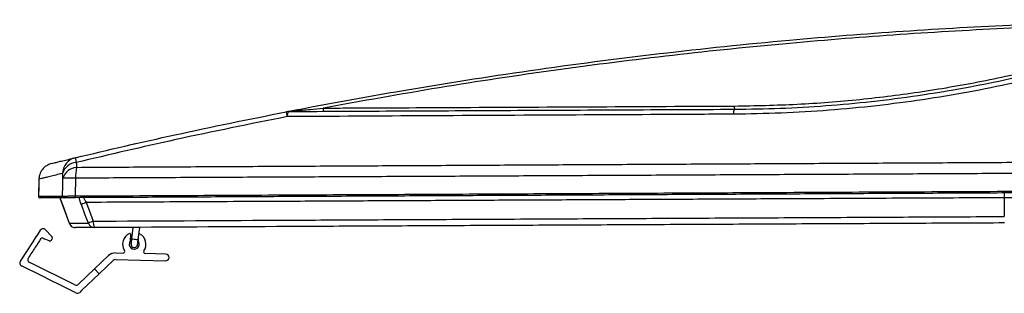
# Model space of a CAD drawing. Units: millimetres. Extents: x -68 to 1129, y -173 to 294.
# Drawn here: x 357 to 653, y -102 to -20 of the extents above; entities that cross this region are included whole.
import ezdxf

# ---------------------------------------------------------------- set-up
doc = ezdxf.new("R2010")
doc.units = ezdxf.units.MM

msp = doc.modelspace()

# ---------------------------------------------------------------- linework, layer by layer
at = {"color": 7, "linetype": 'Continuous', "lineweight": 25}
for p, q in [((363.13, -67.6), (362.97, -72.68)), ((363.13, -67.6), (363.13, -67.6)), ((374.13, -67.3), (373.99, -72.63)), ((362.97, -72.68), (362.97, -72.68)), ((369.4, -73.17), (372.24, -80.82)), ((652.58, -73.17), (652.61, -78.79)), ((372.24, -80.82), (377.97, -80.79)), ((379.84, -82.1), (374.12, -82.12)), ((391.34, -82.04), (390.92, -85.47)), ((392.91, -85.71), (393.35, -82.03)), ((366.25, -86.09), (364.72, -85.51)), ((366.94, -84.66), (365.11, -82.75)), ((367.07, -85.09), (366.98, -85.65)), ((390.55, -84.09), (390.5, -86.16)), ((393, -86.22), (393.04, -84.59)), ((366.79, -85.97), (366.73, -86.02)), ((379.82, -94.5), (384, -90.51)), ((386.14, -89.68), (388.35, -89.73)), ((401.18, -90.03), (394.99, -89.88)), ((364.16, -96.69), (357.93, -93.6)), ((373.88, -99.26), (360.38, -92.59)), ((385.38, -91.95), (381.2, -95.94)), ((386.09, -91.68), (401.14, -92.03)), ((375.01, -99.09), (379.82, -94.5)), ((381.2, -95.94), (375.95, -100.96)), ((381.2, -95.94), (379.82, -94.5)), ((375.95, -100.96), (375.37, -101.51))]:
    msp.add_line(p, q, dxfattribs=at)
at = {"color": 7, "linetype": 'Continuous', "lineweight": 25, "flags": 128}
for points in [[(437.53, -48.86), (437.6, -48.51), (437.68, -48.21), (437.76, -47.94), (437.85, -47.72), (437.94, -47.55), (438.03, -47.42), (438.12, -47.35), (438.22, -47.32)], [(374.32, -62.6), (374.36, -63.11), (374.43, -64.05)], [(363.13, -67.6), (363.06, -69.82), (362.97, -72.68)], [(363.13, -67.6), (363.1, -68.59), (362.97, -72.68)], [(370.21, -72.65), (370.29, -69.39), (370.35, -67.32)], [(370.35, -67.32), (370.27, -66.38), (370.23, -65.88)], [(369.4, -73.17), (370.28, -75.53), (372.24, -80.82)], [(377.97, -80.79), (377.05, -78.36), (375.86, -75.18)], [(377.34, -74.56), (378.2, -76.85), (379.44, -80.17)], [(390.92, -85.47), (390.89, -85.76), (390.85, -86.04), (390.82, -86.3), (390.79, -86.52), (390.77, -86.71), (390.75, -86.85), (390.74, -86.93), (390.74, -86.96)], [(392.44, -87.79), (392.66, -87.47), (392.73, -87.2)], [(392.73, -87.2), (392.73, -87.17), (392.74, -87.09), (392.76, -86.95), (392.78, -86.76), (392.81, -86.54), (392.84, -86.28), (392.87, -86), (392.91, -85.71)], [(374.23, -101.68), (369.4, -99.29), (366.66, -97.93), (364.16, -96.69)]]:
    msp.add_lwpolyline(points, dxfattribs=at)
at = {"color": 8, "linetype": 'Continuous', "lineweight": 25, "flags": 128}
for points in [[(390.92, -85.47), (390.93, -85.47), (391.05, -85.49), (391.3, -85.52), (391.65, -85.56), (392.03, -85.61), (392.4, -85.65), (392.69, -85.69)], [(392.69, -85.69), (392.87, -85.71), (392.91, -85.71)]]:
    msp.add_lwpolyline(points, dxfattribs=at)
at = {"color": 7, "linetype": 'Continuous', "lineweight": 25}
for centre, radius, start, end in [((450.45, -46.52), 2.1, 173.9569, 200.706), ((573.96, -47.94), 2.59, 150.0975, 184.2411), ((574.5, -45.9), 2.88, 175.6367, 194.9883), ((438.25, -52.32), 5, 90.29, 101.0246), ((457.3, -44.79), 20.18, 187.4604, 191.6208), ((392.03, -57.47), 0.5, 102.8036, 133.1565), ((375.21, -66), 4.97, 103.6318, 178.6073), ((387.49, -59.22), 13.59, 188.2097, 194.3915), ((374.61, -67.15), 4.56, 93.6604, 163.7472), ((374.73, -68.6), 4.56, 93.6661, 163.748), ((390.32, -67.17), 16.19, 168.8811, 180.4743), ((372.45, -108.07), 40.8, 87.6328, 92.9472), ((363.47, -72.7), 0.5, 178.2418, 270.29), ((363.47, -72.7), 0.5, 178.2849, 270.2813), ((370.7, -72.66), 0.499, 178.1237, 270.1069), ((374.63, -72.75), 0.652, 169.1498, 217.2076), ((381.73, -87.05), 13.24, 109.3883, 116.3184), ((364.39, -83.44), 1, 43.7435, 146.7706), ((383.84, -92.66), 13.25, 109.391, 116.3181), ((379.84, -80.11), 1.99, 200.0926, 270.2067), ((382.18, -80.6), 2.77, 170.9203, 212.5867), ((1613.03, -901.45), 1493.73, 146.77044, 147.19446), ((364.14, -85.69), 0.5, 40.6982, 146.7283), ((364.9, -85.04), 0.5, 220.6982, 249.3798), ((366.58, -85.01), 0.5, 350.7435, 43.7435), ((391.73, -87.08), 3.5, 114.739, 212.489), ((390.35, -84.08), 0.2, 358.6738, 114.7379), ((393.25, -84.15), 0.2, 62.6098, 134.2137), ((391.73, -87.08), 3.5, 324.8586, 62.6087), ((366.43, -85.62), 0.5, 249.3798, 306.7435), ((366.49, -85.57), 0.5, 306.7435, 350.7435), ((391.73, -87.08), 1.5, 147.2069, 30.1408), ((390.3, -86.16), 0.2, 327.2069, 358.6738), ((391.73, -87.08), 1, 173.1082, 314.9041), ((393.2, -86.23), 0.2, 178.6738, 210.1408), ((360.82, -91.7), 1, 146.9911, 243.7235), ((386.07, -92.68), 3, 88.6738, 133.6738), ((388.36, -89.23), 0.5, 268.6738, 32.4896), ((395, -89.38), 0.5, 144.858, 268.6738), ((401.16, -91.03), 1, 268.6738, 88.6738), ((358.37, -92.7), 1, 147.1943, 243.6356), ((386.07, -92.68), 1, 88.6738, 133.6738), ((374.32, -98.36), 1, 243.724, 313.6738), ((374.68, -100.79), 1, 243.6357, 313.6738)]:
    msp.add_arc(centre, radius, start, end, dxfattribs=at)
for points, knots in [([(437.29, -47.41), (437.44, -47.38), (440.15, -46.86), (451.65, -44.65), (475.82, -40.3), (510.41, -34.87), (549.2, -29.81), (586.49, -25.94), (622.24, -23.12), (656.41, -21.2), (690.63, -20.08), (722.49, -19.72), (742.93, -20), (751.95, -20.13)], [0, 0, 0, 0, 0.001492, 0.026262, 0.111433, 0.235205, 0.359002, 0.482773, 0.590741, 0.698742, 0.806744, 0.914714, 1, 1, 1, 1]), ([(720.71, -20.82), (709.67, -20.9), (687.58, -21.08), (654.46, -22.27), (621.37, -24.15), (587.58, -26.84), (553.15, -30.37), (518.08, -34.82), (483.12, -40.04), (459.94, -44.22), (448.36, -46.3)], [0, 0, 0, 0, 0.120628, 0.241255, 0.36216, 0.483066, 0.612128, 0.74119, 0.870595, 1, 1, 1, 1]), ([(571.63, -45.68), (577.92, -45.56), (590.51, -45.32), (609.34, -43.82), (628.22, -41.46), (647.11, -38.13), (665.96, -33.93), (678.33, -30.34), (684.51, -28.55)], [0, 0, 0, 0, 0.16486, 0.329815, 0.494675, 0.663083, 0.831592, 1, 1, 1, 1]), ([(571.72, -46.64), (576.28, -46.58), (585.4, -46.44), (599.12, -45.63), (612.94, -44.36), (626.82, -42.58), (640.72, -40.29), (655.07, -37.4), (669.86, -33.87), (679.85, -30.94), (684.86, -29.47)], [0, 0, 0, 0, 0.118349, 0.236795, 0.355142, 0.477165, 0.599296, 0.721327, 0.860391, 1, 1, 1, 1]), ([(686.27, -30.72), (681.2, -32.2), (671.05, -35.16), (656.17, -38.71), (641.85, -41.6), (628.17, -43.87), (614.22, -45.69), (600.05, -47.03), (585.7, -47.9), (576.15, -48.05), (571.38, -48.13)], [0, 0, 0, 0, 0.138998, 0.278517, 0.396954, 0.515479, 0.633909, 0.755903, 0.878004, 1, 1, 1, 1]), ([(438.22, -47.32), (449.26, -47.26), (471.34, -47.15), (504.66, -46.98), (538.11, -46.81), (560.52, -46.7), (571.72, -46.64)], [0, 0, 0, 0, 0.24971, 0.499419, 0.74971, 1, 1, 1, 1]), ([(438.36, -47.26), (438.86, -47.21), (440.89, -47.02), (444.23, -46.69), (447.05, -46.43), (448.36, -46.3)], [0, 0, 0, 0, 0.15107, 0.607787, 1, 1, 1, 1]), ([(448.36, -46.3), (449.02, -46.3), (452.33, -46.28), (466.23, -46.21), (493.05, -46.08), (530.82, -45.89), (558.03, -45.75), (571.63, -45.68)], [0, 0, 0, 0, 0.016138, 0.080693, 0.338911, 0.669456, 1, 1, 1, 1]), ([(374.03, -61.17), (383.97, -58.83), (404.98, -53.9), (426.14, -49.65), (437.29, -47.41)], [0, 0, 0, 0, 0.472989, 1, 1, 1, 1]), ([(437.53, -48.86), (426.39, -51.09), (405.25, -55.34), (384.25, -60.27), (374.32, -62.6)], [0, 0, 0, 0, 0.527011, 1, 1, 1, 1]), ([(571.38, -48.13), (568.06, -48.14), (551.48, -48.23), (520.81, -48.4), (479.48, -48.62), (451.52, -48.78), (437.53, -48.86)], [0, 0, 0, 0, 0.073888, 0.369472, 0.684592, 1, 1, 1, 1]), ([(366.94, -62.89), (367.19, -62.83), (367.64, -62.72), (368.82, -62.43), (370.24, -62.08), (371.95, -61.67), (373.34, -61.33), (374.03, -61.17)], [0, 0, 0, 0, 0.235262, 0.430946, 0.626692, 0.813319, 1, 1, 1, 1]), ([(366.94, -62.89), (366.41, -63.08), (365.34, -63.45), (364.09, -64.65), (363.4, -65.95), (363.17, -66.97), (363.14, -67.45), (363.13, -67.6)], [0, 0, 0, 0, 0.259344, 0.518667, 0.778148, 0.933261, 1, 1, 1, 1]), ([(374.43, -64.05), (382.03, -64), (397.22, -63.91), (420.12, -63.79), (443.1, -63.67), (466.24, -63.55), (489.55, -63.42), (513.01, -63.29), (536.54, -63.16), (560.13, -63.04), (583.75, -62.91), (607.41, -62.79), (631.11, -62.67), (646.94, -62.59), (654.85, -62.54)], [0, 0, 0, 0, 0.082594, 0.165188, 0.247862, 0.330536, 0.414162, 0.497788, 0.581514, 0.66524, 0.748876, 0.832511, 0.916256, 1, 1, 1, 1]), ([(370.23, -65.88), (369.54, -66.04), (368.15, -66.38), (366.44, -66.79), (365.02, -67.14), (363.83, -67.43), (363.38, -67.54), (363.13, -67.6)], [0, 0, 0, 0, 0.186153, 0.372354, 0.567575, 0.762856, 1, 1, 1, 1]), ([(654.82, -65.9), (646.91, -65.94), (631.08, -66.02), (607.37, -66.14), (583.67, -66.26), (560.01, -66.38), (536.41, -66.5), (512.86, -66.62), (489.37, -66.74), (466.03, -66.85), (442.87, -66.96), (419.88, -67.07), (396.96, -67.18), (381.74, -67.26), (374.13, -67.3)], [0, 0, 0, 0, 0.083642, 0.167284, 0.251037, 0.334789, 0.418416, 0.502044, 0.585773, 0.669502, 0.752085, 0.834667, 0.917334, 1, 1, 1, 1]), ([(362.97, -72.68), (363.41, -72.68), (363.96, -72.68), (365.82, -72.67), (367.59, -72.66), (369.6, -72.65), (370.21, -72.65)], [0, 0, 0, 0, 0.381212, 0.473585, 0.843124, 1, 1, 1, 1]), ([(370.7, -73.16), (369.57, -73.17), (367.3, -73.18), (365.6, -73.19), (364.42, -73.19), (363.85, -73.2), (363.55, -73.2), (363.48, -73.2)], [0, 0, 0, 0, 0.309396, 0.618781, 0.678148, 0.915629, 1, 1, 1, 1]), ([(370.21, -72.65), (370.32, -72.65), (370.55, -72.64), (371.58, -72.64), (372.78, -72.63), (373.65, -72.63), (373.99, -72.63)], [0, 0, 0, 0, 0.276029, 0.55207, 0.82802, 1, 1, 1, 1]), ([(374.11, -73.14), (373.81, -73.15), (373.02, -73.15), (371.94, -73.16), (371.02, -73.16), (370.81, -73.16), (370.7, -73.16)], [0, 0, 0, 0, 0.171983, 0.44793, 0.723966, 1, 1, 1, 1]), ([(373.99, -72.63), (384.26, -72.58), (404.81, -72.47), (435.81, -72.31), (466.86, -72.16), (497.96, -72), (529.08, -71.84), (558.19, -71.7), (588.49, -71.54), (620, -71.38), (643.22, -71.27), (654.84, -71.21)], [0, 0, 0, 0, 0.111499, 0.22301, 0.334506, 0.445144, 0.555796, 0.666433, 0.754563, 0.877282, 1, 1, 1, 1]), ([(654.86, -71.72), (646.97, -71.76), (631.2, -71.84), (607.57, -71.96), (583.95, -72.08), (560.41, -72.2), (536.97, -72.32), (513.61, -72.44), (490.3, -72.56), (466.99, -72.67), (443.7, -72.79), (420.43, -72.91), (397.22, -73.03), (381.81, -73.11), (374.11, -73.14)], [0, 0, 0, 0, 0.083336, 0.166672, 0.250116, 0.333561, 0.416493, 0.499424, 0.582455, 0.665486, 0.749071, 0.832656, 0.916328, 1, 1, 1, 1]), ([(652.58, -73.17), (643.58, -73.21), (625.58, -73.3), (600.34, -73.43), (576.87, -73.55), (555.15, -73.66), (533.46, -73.77), (511.79, -73.88), (490.14, -73.99), (468.51, -74.1), (446.95, -74.21), (431.29, -74.29), (417.58, -74.35), (401.89, -74.43), (387.17, -74.51), (377.68, -74.56), (377.34, -74.56)], [0, 0, 0, 0, 0.097112, 0.194267, 0.272733, 0.351199, 0.429751, 0.508303, 0.587125, 0.665947, 0.744837, 0.82373, 0.838107, 0.895615, 0.99625, 1, 1, 1, 1]), ([(680.25, -73.03), (676.71, -73.04), (670.34, -73.08), (661.11, -73.12), (655.42, -73.15), (652.58, -73.17)], [0, 0, 0, 0, 0.3838947, 0.6919308, 1, 1, 1, 1]), ([(379.44, -80.17), (397.62, -80.08), (424.89, -79.94), (461.28, -79.75), (488.64, -79.62), (516.04, -79.48), (543.5, -79.34), (571.04, -79.2), (598.42, -79.06), (625.61, -78.92), (643.61, -78.83), (652.61, -78.79)], [0, 0, 0, 0, 0.20146, 0.302207, 0.40295, 0.503189, 0.603427, 0.703837, 0.804248, 0.902102, 1, 1, 1, 1]), ([(372.24, -80.82), (372.34, -81.02), (372.53, -81.43), (373.07, -81.87), (373.62, -82.1), (373.99, -82.12), (374.12, -82.12)], [0, 0, 0, 0, 0.276275, 0.552557, 0.828833, 1, 1, 1, 1]), ([(652.7, -80.71), (643.71, -80.76), (625.74, -80.85), (598.6, -80.99), (571.29, -81.13), (543.81, -81.27), (516.38, -81.4), (488.98, -81.54), (461.64, -81.68), (425.27, -81.87), (398.01, -82), (379.84, -82.1)], [0, 0, 0, 0, 0.097816, 0.195675, 0.295877, 0.396079, 0.496457, 0.596834, 0.697605, 0.79838, 1, 1, 1, 1]), ([(363.72, -85.42), (363.16, -86.27), (361.91, -88.18), (360.67, -90.09), (359.98, -91.15)], [0, 0, 0, 0, 0.446119, 1, 1, 1, 1])]:
    msp.add_open_spline(points, degree=3, knots=knots, dxfattribs=at)
at = {"color": 8, "linetype": 'Continuous', "lineweight": 25}
for points, knots in [([(375.86, -75.18), (375.7, -74.75), (375.43, -74.02), (375.24, -73.39), (375.16, -73.14)], [0, 0, 0, 0, 0.596194, 1, 1, 1, 1]), ([(376.55, -73.13), (376.56, -73.2), (376.59, -73.31), (376.71, -73.58), (376.93, -73.99), (377.19, -74.35), (377.34, -74.56)], [0, 0, 0, 0, 0.1816801, 0.2760272, 0.5766918, 1, 1, 1, 1]), ([(652.54, -71.74), (652.54, -71.76), (652.55, -71.91), (652.57, -72.41), (652.57, -72.92), (652.58, -73.17)], [0, 0, 0, 0, 0.068695, 0.534349, 1, 1, 1, 1])]:
    msp.add_open_spline(points, degree=3, knots=knots, dxfattribs=at)

doc.saveas('drawing.dxf')
